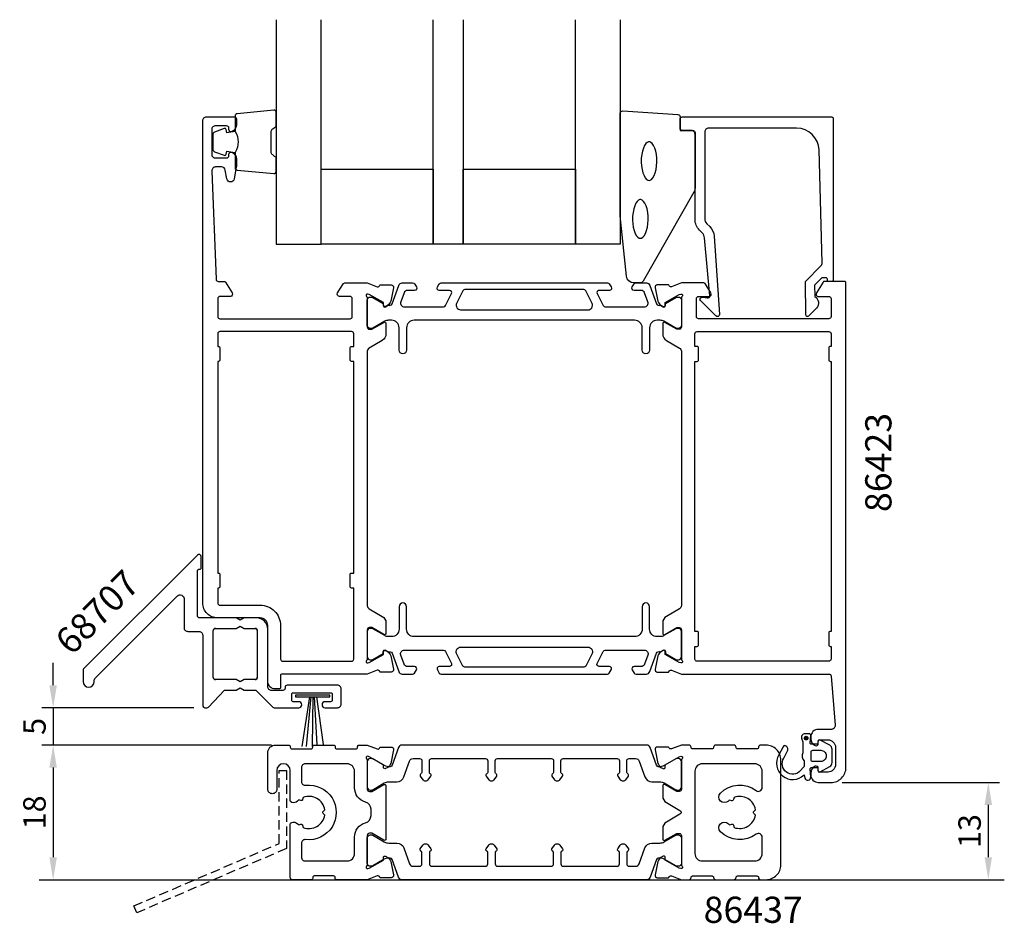
# Model space of a CAD drawing. Extents: x 111 to 243, y -26 to 95.
import ezdxf

# ---------------------------------------------------------------- set-up
doc = ezdxf.new("R2010")
doc.units = 0
doc.header["$LTSCALE"] = 2.5
doc.linetypes.add('DASHED', pattern=[0.75, 0.5, -0.25])
doc.layers.get('DEFPOINTS').update_dxf_attribs({"linetype": 'CONTINUOUS'})
for name, color, linetype in [('sapa_anslutning', 6, 'CONTINUOUS'), ('sapa_artikelnr', 4, 'CONTINUOUS'), ('sapa_fogband', 2, 'CONTINUOUS'), ('sapa_glas', 4, 'CONTINUOUS'), ('sapa_matt', 1, 'CONTINUOUS'), ('sapa_profil', 7, 'CONTINUOUS')]:
    doc.layers.add(name, color=color, linetype=linetype)
doc.styles.add('ISO', font='isocp3.shx')
doc.dimstyles.new('MASKIN', dxfattribs={"dimscale": 0, "dimtxt": 3, "dimasz": 3, "dimexe": 1.5, "dimexo": 1.5, "dimgap": 1, "dimtad": 1, "dimtoh": 1, "dimdec": 1, "dimlfac": -1, "dimdsep": 46, "dimtxsty": 'ISO', "dimcen": -5, "dimclrd": 256, "dimclre": 256, "dimclrt": 2, "dimazin": 0, "dimtfac": 1, "dimtdec": 1, "dimtmove": 2, "dimatfit": 3, "dimfxl": 1, "dimtolj": 1, "dimarcsym": 0})

# ---------------------------------------------------------------- blocks, each defined once
blk = doc.blocks.new('*D2')
at = {"layer": 'DEFPOINTS', "color": 0, "transparency": 16777216}
for p in [(219.91, -7.15), (211.21, -20.15), (240.94, -20.15)]:
    blk.add_point(p, dxfattribs=at)
at = {"layer": 'sapa_matt', "lineweight": -2, "transparency": 16777216}
for p, q in [((221.41, -7.15), (242.44, -7.15)), ((240.94, -10.15), (240.94, -17.15)), ((212.71, -20.15), (242.44, -20.15))]:
    blk.add_line(p, q, dxfattribs=at)
at = {"layer": 'sapa_matt', "transparency": 16777216}
for points in [[(240.44, -10.15), (241.44, -10.15), (240.94, -7.15)], [(240.44, -17.15), (241.44, -17.15), (240.94, -20.15)]]:
    blk.add_solid(points, dxfattribs=at)
at = {"layer": 'sapa_matt', "color": 2, "transparency": 16777216, "insert": (238.44, -13.65), "char_height": 3, "attachment_point": 5, "rotation": 90, "style": 'ISO'}
blk.add_mtext('\\A1;13', dxfattribs=at)
blk = doc.blocks.new('*D1')
at = {"layer": 'DEFPOINTS', "color": 0, "transparency": 16777216}
for p in [(146.61, -2.15), (115.91, -20.15), (115.91, -20.15)]:
    blk.add_point(p, dxfattribs=at)
at = {"layer": 'sapa_matt', "lineweight": -2, "transparency": 16777216}
for p, q in [((145.11, -2.15), (114.41, -2.15)), ((115.91, -5.15), (115.91, -17.15))]:
    blk.add_line(p, q, dxfattribs=at)
at = {"layer": 'sapa_matt', "transparency": 16777216}
for points in [[(115.41, -5.15), (116.41, -5.15), (115.91, -2.15)], [(115.41, -17.15), (116.41, -17.15), (115.91, -20.15)]]:
    blk.add_solid(points, dxfattribs=at)
at = {"layer": 'sapa_matt', "color": 2, "transparency": 16777216, "insert": (113.41, -11.15), "char_height": 3, "attachment_point": 5, "rotation": 90, "style": 'ISO'}
blk.add_mtext('\\A1;18', dxfattribs=at)
blk = doc.blocks.new('*D0')
at = {"layer": 'DEFPOINTS', "color": 0, "transparency": 16777216}
for p in [(136.21, 2.85), (115.91, -2.15), (146.61, -2.15)]:
    blk.add_point(p, dxfattribs=at)
at = {"layer": 'sapa_matt', "lineweight": -2, "transparency": 16777216}
for p, q in [((115.91, 5.85), (115.91, 8.85)), ((134.71, 2.85), (114.41, 2.85)), ((115.91, 2.85), (115.91, -2.15)), ((145.11, -2.15), (114.41, -2.15)), ((115.91, -5.15), (115.91, -8.15))]:
    blk.add_line(p, q, dxfattribs=at)
at = {"layer": 'sapa_matt', "transparency": 16777216}
for points in [[(115.41, 5.85), (116.41, 5.85), (115.91, 2.85)], [(115.41, -5.15), (116.41, -5.15), (115.91, -2.15)]]:
    blk.add_solid(points, dxfattribs=at)
at = {"layer": 'sapa_matt', "color": 2, "transparency": 16777216, "insert": (113.41, 0.35), "char_height": 3, "attachment_point": 5, "rotation": 90, "style": 'ISO'}
blk.add_mtext('\\A1;5', dxfattribs=at)

msp = doc.modelspace()

# ---------------------------------------------------------------- hatches: boundary and pattern name
at = {"layer": 'sapa_profil'}
msp.add_hatch(color=2, dxfattribs=at).paths.add_polyline_path([(216.33, -1.22, 1), (216.83, -1.22, 1)])

# ---------------------------------------------------------------- linework, layer by layer
at = {"layer": 'sapa_anslutning'}
msp.add_line((114.06, -20.15), (243.08, -20.15), dxfattribs=at)
at = {"layer": 'sapa_anslutning', "linetype": 'DASHED'}
msp.add_lwpolyline([(146.11, -5.55), (147.11, -5.55), (147.11, -15.98), (127.08, -24.58), (126.69, -23.66), (146.11, -15.32)], close=True, dxfattribs=at)
at = {"layer": 'sapa_fogband'}
for points in [[(140.24, 79.9, -0.285714), (140.24, 77.1), (140.24, 75.02, 0.38826), (140.51, 74.73), (145.41, 74.26, 0.440652), (145.74, 74.56), (145.74, 76.27, 0.339454), (145.52, 76.56), (145.3, 76.76, -0.339454), (145.08, 77.05), (145.08, 79.95, -0.339454), (145.3, 80.24), (145.52, 80.44, 0.339454), (145.74, 80.73), (145.74, 82.44, 0.440652), (145.41, 82.74), (140.51, 82.27, 0.38826), (140.24, 81.97), (140.24, 79.91)], [(140.24, 79.91), (139.15, 79.72), (139.04, 80.15, 0.443016), (138.77, 80.28), (137.5, 79.81, 0.312536), (137.24, 79.43), (137.24, 77.56, 0.312536), (137.5, 77.19), (138.77, 76.71, 0.443016), (139.04, 76.85), (139.15, 77.28), (140.22, 77.09)]]:
    msp.add_lwpolyline(points, format="xyb", dxfattribs=at)
msp.add_lwpolyline([(193.57, 59.64, -0.391519), (192.57, 60.56), (191.74, 68.62, -0.019528), (191.74, 68.66), (191.74, 82.34, -0.427966), (192.06, 82.64), (199.44, 82.16, -0.400593), (199.73, 81.86), (199.73, 80.04), (201.43, 80.04, -0.414214), (201.73, 79.74), (201.73, 72.32, -0.137934), (201.58, 71.8), (194.78, 59.88, -0.261347), (194.35, 59.64)], format="xyb", close=True, dxfattribs=at)
at = {"layer": 'sapa_fogband', "flags": 128}
for points in [[(195.59, 73.33), (195.75, 73.37), (195.92, 73.48), (196.1, 73.69), (196.27, 73.99), (196.42, 74.36), (196.53, 74.8), (196.6, 75.29), (196.64, 75.79), (196.63, 76.31), (196.57, 76.81), (196.48, 77.27), (196.35, 77.68), (196.19, 78.02), (196.01, 78.27), (195.83, 78.43), (195.67, 78.51), (195.51, 78.51), (195.34, 78.43), (195.17, 78.27), (194.99, 78.02), (194.83, 77.68), (194.7, 77.27), (194.6, 76.81), (194.55, 76.31), (194.54, 75.79), (194.57, 75.29), (194.65, 74.8), (194.76, 74.36), (194.91, 73.99), (195.08, 73.69), (195.26, 73.48), (195.43, 73.37)], [(194.42, 65.61), (194.58, 65.64), (194.76, 65.76), (194.94, 65.96), (195.11, 66.26), (195.25, 66.64), (195.36, 67.08), (195.44, 67.56), (195.47, 68.07), (195.46, 68.58), (195.41, 69.08), (195.31, 69.55), (195.18, 69.96), (195.02, 70.3), (194.85, 70.55), (194.67, 70.71), (194.5, 70.78), (194.35, 70.78), (194.18, 70.71), (194, 70.55), (193.82, 70.3), (193.67, 69.96), (193.53, 69.55), (193.44, 69.08), (193.39, 68.58), (193.38, 68.07), (193.41, 67.56), (193.48, 67.08), (193.6, 66.64), (193.74, 66.26), (193.91, 65.96), (194.09, 65.76), (194.27, 65.64)]]:
    msp.add_lwpolyline(points, close=True, dxfattribs=at)
at = {"layer": 'sapa_fogband'}
msp.add_lwpolyline([(148.31, 4.53), (148.31, 4.32), (152.91, 4.32), (152.91, 4.53)], close=True, dxfattribs=at)
for points in [[(150.19, 4.32), (149.15, -2.34)], [(150.37, 4.32), (149.75, -2.34)], [(150.61, 4.32), (150.53, -2.34)], [(150.82, 4.32), (151.17, -2.08)], [(151.12, 4.32), (152, -2.08)]]:
    msp.add_lwpolyline(points, dxfattribs=at)
at = {"layer": 'sapa_glas'}
for points in [[(145.74, 94.84), (145.74, 64.84), (151.74, 64.84), (151.74, 94.84)], [(170.74, 94.84), (170.74, 64.84), (166.74, 64.84), (166.74, 94.84)], [(191.74, 94.84), (191.74, 64.84), (185.74, 64.84), (185.74, 94.84)]]:
    msp.add_lwpolyline(points, dxfattribs=at)
for points in [[(151.74, 74.84), (166.74, 74.84), (166.74, 64.84), (151.74, 64.84)], [(170.74, 74.84), (185.74, 74.84), (185.74, 64.84), (170.74, 64.84)]]:
    msp.add_lwpolyline(points, close=True, dxfattribs=at)
at = {"layer": 'sapa_profil', "color": 7}
for p, q in [((137.61, 13.45), (140.39, 13.45)), ((140.39, 13.45), (140.91, 13.75)), ((140.91, 13.75), (141.43, 13.45)), ((141.43, 13.45), (142.91, 13.45)), ((137.31, 6.9), (137.31, 13.15)), ((143.21, 13.15), (143.21, 6.9)), ((140.39, 6.6), (137.61, 6.6)), ((140.91, 6.3), (140.39, 6.6)), ((141.43, 6.6), (140.91, 6.3)), ((142.91, 6.6), (141.43, 6.6))]:
    msp.add_line(p, q, dxfattribs=at)
at = {"layer": 'sapa_profil'}
for points in [[(157.91, 57.6), (157.91, 53.75, 0.414214), (158.21, 53.45), (158.51, 53.45), (160.11, 54.37, -0.57735), (160.41, 54.2), (160.41, 52.81, -0.267949), (159.91, 51.95), (158.16, 50.94, 0.267949), (157.91, 50.5), (157.91, 16.49, 0.267949), (158.16, 16.06), (159.91, 15.05, -0.267949), (160.41, 14.18), (160.41, 12.8, -0.57735), (160.11, 12.62), (158.51, 13.55), (158.21, 13.55, 0.414214), (157.91, 13.25), (157.91, 9.39, -0.213422), (157.81, 9.17, 0.762586), (157.99, 8.84), (158.18, 8.9), (160.07, 9.98), (160.06, 10.3, -0.57735), (160.35, 10.49), (160.64, 10.33, -0.221695), (161.04, 9.79), (161.42, 7.98, -0.476976), (161.12, 7.61), (159.62, 7.61), (159.6, 7.66, 0.414214), (159.23, 7.86), (157.91, 7.35), (146.51, 7.35, 0.414214), (146.31, 7.15), (146.31, 5.55, -0.414214), (146.11, 5.35), (145.61, 5.35, -0.414214), (144.61, 6.35), (144.61, 13.85, 0.414214), (143.61, 14.85), (137.91, 14.85, -0.414214), (135.91, 16.85), (135.91, 81.35, -0.414214), (136.41, 81.85), (140.11, 81.85, -0.414214), (140.41, 81.55), (140.41, 80.78, -0.28969), (139.84, 79.88, -0.55076), (139.41, 80.15), (139.41, 80.35, 0.414214), (139.11, 80.65), (137.61, 80.65, 0.414214), (137.11, 80.15), (137.11, 76.85, 0.414214), (137.61, 76.35), (139.11, 76.35, 0.414214), (139.41, 76.65), (139.41, 76.85, -0.55076), (139.84, 77.12, -0.28969), (140.41, 76.21), (140.41, 75.22, -0.043661), (140.4, 75.13), (140.12, 73.56, -0.8391), (139.14, 73.56), (138.93, 74.73, 0.36397), (138.44, 75.15), (137.63, 75.15, 0.437328), (137.13, 74.61), (137.69, 60.13, 0.402394), (137.99, 59.85), (138.8, 59.85, -0.259681), (138.97, 59.75), (139.86, 58.3, -0.587703), (139.61, 57.85), (138.21, 57.85, 0.414214), (137.91, 57.55), (137.91, 55.15, 0.414214), (138.21, 54.85), (155.61, 54.85, 0.414214), (155.91, 55.15), (155.91, 57.55, 0.414214), (155.61, 57.85), (154.21, 57.85, -0.592005), (153.95, 58.31), (154.75, 59.55, -0.256277), (154.92, 59.65), (157.91, 59.65), (159.23, 59.14, 0.414214), (159.6, 59.34), (159.62, 59.38), (161.12, 59.38, -0.476976), (161.42, 59.01), (161.04, 57.2, -0.221695), (160.64, 56.66), (160.35, 56.51, -0.57735), (160.06, 56.69), (160.07, 57.01), (158.18, 58.1), (157.99, 58.15, 0.762586), (157.81, 57.82, -0.213422)], [(219.01, 60.34), (218.77, 60.34, 0.201181), (218.63, 60.28), (217.72, 59.36), (217.73, 57.84, -0.493145), (217.95, 56.27), (216.9, 55.2, -0.668179), (216.55, 55.34), (216.51, 59.84), (218.59, 61.96, 0.20385), (218.73, 62.32), (218.31, 77.42, 0.406121), (215.31, 80.34), (203.53, 80.34, 0.414214), (203.03, 79.84), (203.03, 68.26, 0.198912), (203.32, 67.55), (203.7, 67.17, -0.183025), (204.29, 65.88), (205.01, 55.44, -0.668179), (204.49, 55.23), (202.49, 57.23, -0.73323), (202.76, 57.74), (203.37, 57.63, 0.466308), (203.73, 57.92), (203, 65.68, 0.183025), (202.7, 66.33), (202.32, 66.72, -0.198912), (201.73, 68.13), (201.73, 79.54, 0.414214), (201.23, 80.04), (200.03, 80.04, -0.414214), (199.73, 80.34), (199.73, 81.54, -0.414214), (200.03, 81.84), (220.01, 81.84, -0.414214), (220.21, 81.64), (220.21, 60.05, -0.421002), (220.01, 59.84), (219.42, 59.84), (219.42, 60.14, 0.414214), (219.22, 60.34), (219, 60.34)], [(199.91, 9.39, 0.213422), (200.01, 9.17, -0.762586), (199.82, 8.84), (199.63, 8.9), (197.74, 9.98), (197.76, 10.3, 0.57735), (197.46, 10.49), (197.18, 10.33, 0.221695), (196.77, 9.79), (196.39, 7.98, 0.476976), (196.69, 7.61), (198.19, 7.61), (198.21, 7.66, -0.414214), (198.58, 7.86), (199.9, 7.35), (219.64, 7.35, -0.382171), (219.94, 7.08), (220.46, 0.5, -0.446999), (219.97, -0.05), (218.21, -0.05, 0.414214), (217.21, -1.05), (217.21, -1.32, 0.28969), (217.78, -2.22, 0.55076), (218.21, -1.95), (218.21, -1.65, -0.414214), (218.41, -1.45), (219.51, -1.45, -0.414214), (220.51, -2.45), (220.51, -4.75, -0.414214), (219.51, -5.75), (218.41, -5.75, -0.414214), (218.21, -5.55), (218.21, -5.25, 0.55076), (217.78, -4.98, 0.28969), (217.21, -5.89), (217.21, -6.15, 0.414214), (218.21, -7.15), (219.91, -7.15, 0.414214), (221.91, -5.15), (221.91, 59.65, 0.414214), (221.71, 59.85), (219.02, 59.85, 0.259681), (218.85, 59.75), (217.95, 58.3, 0.587703), (218.21, 57.85), (219.61, 57.85, -0.414214), (219.91, 57.55), (219.91, 55.15, -0.414214), (219.61, 54.85), (202.21, 54.85, -0.414214), (201.91, 55.15), (201.91, 57.55, -0.414214), (202.21, 57.85), (203.61, 57.85, 0.592005), (203.86, 58.31), (203.07, 59.55, 0.256277), (202.9, 59.65), (199.9, 59.65), (198.58, 59.14, -0.414214), (198.21, 59.34), (198.19, 59.38), (196.69, 59.38, 0.476976), (196.39, 59.01), (196.77, 57.2, 0.221695), (197.18, 56.66), (197.46, 56.51, 0.57735), (197.76, 56.69), (197.74, 57.01), (199.63, 58.1), (199.82, 58.15, -0.762586), (200.01, 57.82, 0.213422), (199.91, 57.6), (199.91, 53.75, -0.414214), (199.61, 53.45), (199.31, 53.45), (197.71, 54.37, 0.57735), (197.41, 54.2), (197.41, 52.81, 0.267949), (197.91, 51.95), (199.66, 50.94, -0.267949), (199.91, 50.5), (199.91, 16.49, -0.267949), (199.66, 16.06), (197.91, 15.05, 0.267949), (197.41, 14.18), (197.41, 12.8, 0.57735), (197.71, 12.62), (199.31, 13.55), (199.61, 13.55, -0.414214), (199.91, 13.25)], [(155.81, 18.85, -0.414214), (155.61, 19.05), (155.61, 20.65, -0.414214), (155.81, 20.85), (156.11, 20.85), (156.11, 49.15), (155.81, 49.15, -0.414214), (155.61, 49.35), (155.61, 50.95, -0.414214), (155.81, 51.15), (156.11, 51.15), (156.11, 52.85, 0.414214), (155.81, 53.15), (138.21, 53.15, 0.414214), (137.91, 52.85), (137.91, 51.15), (138.01, 51.15, -0.414214), (138.21, 50.95), (138.21, 49.35, -0.414214), (138.01, 49.15), (137.91, 49.15), (137.91, 20.85), (138.01, 20.85, -0.414214), (138.21, 20.65), (138.21, 19.05, -0.414214), (138.01, 18.85), (137.91, 18.85), (137.91, 16.85, 0.414214), (138.21, 16.55), (143.61, 16.55, -0.414214), (146.31, 13.85), (146.31, 9.35, 0.414214), (146.61, 9.05), (155.81, 9.05, 0.414214), (156.11, 9.35), (156.11, 18.85)], [(202.01, 11.05, 0.414214), (202.21, 11.25), (202.21, 12.85, 0.414214), (202.01, 13.05), (201.71, 13.05), (201.71, 49.15), (202.01, 49.15, 0.414214), (202.21, 49.35), (202.21, 50.95, 0.414214), (202.01, 51.15), (201.71, 51.15), (201.71, 52.85, -0.414214), (202.01, 53.15), (219.61, 53.15, -0.414214), (219.91, 52.85), (219.91, 51.15), (219.81, 51.15, 0.414214), (219.61, 50.95), (219.61, 49.35, 0.414214), (219.81, 49.15), (219.91, 49.15), (219.91, 13.05), (219.81, 13.05, 0.414214), (219.61, 12.85), (219.61, 11.25, 0.414214), (219.81, 11.05), (219.91, 11.05), (219.91, 9.35, -0.414214), (219.61, 9.05), (202.01, 9.05, -0.414214), (201.71, 9.35), (201.71, 11.05)], [(119.91, 7.85), (119.91, 6.35, 1), (121.41, 6.35), (121.41, 6.52, -0.198912), (121.49, 6.73), (132.55, 17.79, -0.668179), (133.41, 17.44), (133.41, 13.55, 0.414214), (133.91, 13.05), (135.41, 13.05, -0.414214), (135.91, 12.55), (135.91, 3.15, 0.414214), (136.21, 2.85), (136.48, 2.85, 0.208), (136.7, 2.94), (138.81, 5.2), (140.39, 5.2), (140.91, 5.5), (141.43, 5.2), (143.01, 5.2), (145.27, 2.93, 0.198912), (145.48, 2.85), (148.76, 2.85, 0.986134), (148.76, 3.65), (148.01, 3.65, -0.414214), (147.81, 3.85), (147.81, 4.65, -0.414214), (148.01, 4.85), (153.01, 4.85, -0.414214), (153.21, 4.65), (153.21, 3.85, -0.414214), (153.01, 3.65), (152.26, 3.65, 1), (152.26, 2.85), (153.91, 2.85, 0.414214), (154.41, 3.35), (154.41, 5.35, 0.414214), (153.91, 5.85), (147.21, 5.85, 0.414214), (146.91, 5.55), (146.91, 5.45, -0.414214), (146.61, 5.15), (145.11, 5.15, -0.414214), (144.61, 5.65), (144.61, 13.35, 0.414214), (143.11, 14.85), (141.43, 14.85), (140.91, 14.55), (140.39, 14.85), (135.51, 14.85, -0.414214), (135.21, 15.15), (135.21, 21.15, -0.414214), (135.41, 21.35), (135.51, 21.35, 0.414214), (135.71, 21.55), (135.71, 23.05, 0.668179), (135.19, 23.26), (119.99, 8.06, 0.198912)], [(199.91, -4.2), (199.91, -8.05, -0.414214), (199.61, -8.35), (199.31, -8.35), (197.71, -7.43, 0.57735), (197.41, -7.6), (197.41, -8.99, 0.267949), (197.91, -9.85), (199.71, -10.89, -0.577558), (199.71, -11.41), (197.91, -12.45, 0.267949), (197.41, -13.32), (197.41, -14.71, 0.57735), (197.71, -14.88), (199.31, -13.96), (199.61, -13.96, -0.414214), (199.91, -14.26), (199.91, -18.11, 0.213422), (200.01, -18.33, -0.762586), (199.82, -18.66), (199.63, -18.6), (197.74, -17.52), (197.76, -17.2, 0.57735), (197.46, -17.01), (197.18, -17.17, 0.221695), (196.77, -17.71), (196.39, -19.52, 0.476976), (196.69, -19.89), (198.19, -19.89), (198.21, -19.84, -0.414214), (198.58, -19.64), (199.9, -20.15), (200.91, -20.15, 0.414214), (201.21, -19.85, -0.414214), (201.41, -19.65), (204.01, -19.65, -0.414214), (204.21, -19.85, 0.414214), (204.51, -20.15), (206.91, -20.15, 0.414214), (207.21, -19.85, -0.414214), (207.41, -19.65), (210.01, -19.65, -0.414214), (210.21, -19.85, 0.414214), (210.51, -20.15), (211.21, -20.15, 0.414214), (213.21, -18.15), (213.21, -4.15, 0.414214), (211.21, -2.15), (210.51, -2.15, 0.414214), (210.21, -2.45, -0.414214), (210.01, -2.65), (207.41, -2.65, -0.414214), (207.21, -2.45, 0.414214), (206.91, -2.15), (204.51, -2.15, 0.414214), (204.21, -2.45, -0.414214), (204.01, -2.65), (201.41, -2.65, -0.414214), (201.21, -2.45, 0.414214), (200.91, -2.15), (199.9, -2.15), (198.58, -2.66, -0.414214), (198.21, -2.46), (198.19, -2.41), (196.69, -2.41, 0.476976), (196.39, -2.79), (196.77, -4.6, 0.221695), (197.18, -5.14), (197.46, -5.29, 0.57735), (197.76, -5.11), (197.74, -4.79), (199.63, -3.7), (199.82, -3.65, -0.762586), (200.01, -3.98, 0.213422)], [(209.91, -8.24, 0.619076), (210.71, -7.84), (210.71, -5.65, 0.414214), (209.71, -4.65), (202.71, -4.65, 0.414214), (201.71, -5.65), (201.71, -11.15), (201.71, -16.65, 0.414214), (202.71, -17.65), (209.71, -17.65, 0.414214), (210.71, -16.65), (210.71, -14.47, 0.619076), (209.91, -14.07, -0.374155), (205.13, -13.73, -1), (206.19, -12.67, 0.022475), (206.33, -12.8), (206.64, -12.72, -0.414214), (206.88, -12.86), (206.97, -13.17, 0.467778), (209.82, -11.52), (209.6, -11.29, -0.414214), (209.6, -11.01), (209.82, -10.79, 0.467778), (206.97, -9.14), (206.88, -9.44, -0.414214), (206.64, -9.59), (206.33, -9.5, 0.022475), (206.19, -9.63, -1), (205.13, -8.57, -0.374155)]]:
    msp.add_lwpolyline(points, format="xyb", close=True, dxfattribs=at)
at = {"layer": 'sapa_profil', "color": 4}
for points in [[(193.32, 59.1), (193.59, 59.51, -0.253968), (193.84, 59.65), (195.22, 59.65, -0.315299), (195.69, 59.32), (196.59, 56.86, 0.269496), (196.82, 56.66, 0.061269), (197.11, 56.65), (197.46, 56.45, 0.57735), (197.78, 56.63), (197.78, 56.9), (199.17, 57.71, -0.131822), (199.32, 57.75), (199.51, 57.75, -0.414214), (199.91, 57.35), (199.91, 53.95, -0.414214), (199.51, 53.55), (199.33, 53.55, -0.131652), (199.18, 53.59), (197.57, 54.51, 0.131652), (197.07, 54.65), (196.66, 54.65, 0.414214), (195.66, 53.65), (195.66, 50.65, -1), (194.66, 50.65), (194.66, 53.65, 0.414214), (193.66, 54.65), (164.16, 54.65, 0.414214), (163.16, 53.65), (163.16, 50.65, -1), (162.16, 50.65), (162.16, 53.65, 0.414214), (161.16, 54.65), (160.74, 54.65, 0.131652), (160.24, 54.51), (158.64, 53.59, -0.131652), (158.49, 53.55), (158.31, 53.55, -0.414214), (157.91, 53.95), (157.91, 57.35, -0.414214), (158.31, 57.75), (158.49, 57.75, -0.131822), (158.64, 57.71), (160.04, 56.9), (160.04, 56.63, 0.57735), (160.35, 56.45), (160.7, 56.65, 0.061269), (160.99, 56.66, 0.269496), (161.23, 56.86), (162.12, 59.32, -0.315299), (162.59, 59.65), (163.97, 59.65, -0.253968), (164.22, 59.51), (164.49, 59.1, -0.586218), (164.23, 58.65), (163.29, 58.65, 0.315299), (162.82, 58.32), (162.39, 57.12, 0.520567), (162.86, 56.45), (168.1, 56.45, 0.284386), (168.37, 56.61), (169.16, 58.21, 0.557165), (168.9, 58.65), (167.53, 58.65, -0.592006), (167.28, 59.11), (167.54, 59.51, -0.253968), (167.79, 59.65), (190.02, 59.65, -0.253968), (190.27, 59.51), (190.53, 59.11, -0.592006), (190.28, 58.65), (188.92, 58.65, 0.557165), (188.65, 58.21), (189.45, 56.61, 0.284386), (189.72, 56.45), (194.96, 56.45, 0.520567), (195.43, 57.12), (194.99, 58.32, 0.315299), (194.52, 58.65), (193.58, 58.65, -0.586218), (193.32, 59.1, 0)], [(169.86, 56.91, 0.557165), (170.39, 56.05), (187.42, 56.05, 0.557165), (187.96, 56.91), (187.13, 58.58, 0.284386), (186.86, 58.75), (170.96, 58.75, 0.284386), (170.69, 58.58), (169.86, 56.91)], [(193.32, 7.89), (193.59, 7.48, 0.253968), (193.84, 7.35), (195.22, 7.35, 0.315299), (195.69, 7.68), (196.59, 10.14, -0.269496), (196.82, 10.33, -0.061269), (197.11, 10.34), (197.46, 10.54, -0.57735), (197.78, 10.36), (197.78, 10.1), (199.17, 9.29, 0.131822), (199.32, 9.25), (199.51, 9.25, 0.414214), (199.91, 9.65), (199.91, 13.05, 0.414214), (199.51, 13.45), (199.33, 13.45, 0.131652), (199.18, 13.41), (197.57, 12.48, -0.131652), (197.07, 12.35), (196.66, 12.35, -0.414214), (195.66, 13.35), (195.66, 16.35, 1), (194.66, 16.35), (194.66, 13.35, -0.414214), (193.66, 12.35), (164.16, 12.35, -0.414214), (163.16, 13.35), (163.16, 16.35, 1), (162.16, 16.35), (162.16, 13.35, -0.414214), (161.16, 12.35), (160.74, 12.35, -0.131652), (160.24, 12.48), (158.64, 13.41, 0.131652), (158.49, 13.45), (158.31, 13.45, 0.414214), (157.91, 13.05), (157.91, 9.65, 0.414214), (158.31, 9.25), (158.49, 9.25, 0.131822), (158.64, 9.29), (160.04, 10.1), (160.04, 10.36, -0.57735), (160.35, 10.54), (160.7, 10.34, -0.061269), (160.99, 10.33, -0.269496), (161.23, 10.14), (162.12, 7.68, 0.315299), (162.59, 7.35), (163.97, 7.35, 0.253968), (164.22, 7.48), (164.49, 7.89, 0.586218), (164.23, 8.35), (163.29, 8.35, -0.315299), (162.82, 8.68), (162.39, 9.88, -0.520567), (162.86, 10.55), (168.1, 10.55, -0.284386), (168.37, 10.38), (169.16, 8.78, -0.557165), (168.9, 8.35), (167.53, 8.35, 0.592006), (167.28, 7.89), (167.54, 7.48, 0.253968), (167.79, 7.35), (190.02, 7.35, 0.253968), (190.27, 7.48), (190.53, 7.89, 0.592006), (190.28, 8.35), (188.92, 8.35, -0.557165), (188.65, 8.78), (189.45, 10.38, -0.284386), (189.72, 10.55), (194.96, 10.55, -0.520567), (195.43, 9.88), (194.99, 8.68, -0.315299), (194.52, 8.35), (193.58, 8.35, 0.586218), (193.32, 7.89, 0)], [(169.86, 10.08, -0.557165), (170.39, 10.95), (187.42, 10.95, -0.557165), (187.96, 10.08), (187.13, 8.41, -0.284386), (186.86, 8.25), (170.96, 8.25, -0.284386), (170.69, 8.41), (169.86, 10.08)]]:
    msp.add_lwpolyline(points, format="xyb", dxfattribs=at)
at = {"layer": 'sapa_profil', "color": 7}
msp.add_lwpolyline([(142.91, 6.6), (141.43, 6.6), (140.91, 6.3), (140.39, 6.6), (137.61, 6.6, -0.414214), (137.31, 6.9), (137.31, 13.15, -0.414214), (137.61, 13.45), (140.39, 13.45), (140.91, 13.75), (141.43, 13.45), (142.91, 13.45, -0.414214), (143.21, 13.15), (143.21, 6.9, -0.414214)], format="xyb", close=True, dxfattribs=at)
at = {"layer": 'sapa_profil', "color": 2}
msp.add_lwpolyline([(217.96, -2.05), (217.31, -2.05, -0.441694), (217.11, -1.84), (217.2, -0.87, 0.441694), (217, -0.65), (216.45, -0.65, 0.544596), (215.99, -1.36), (216.16, -1.72), (216.16, -3.19, 0.336438), (216.34, -4.26), (216.34, -4.82, -0.191981), (216.21, -5.17), (215.84, -5.56, -0.924915), (213.6, -3.89), (214.14, -2.81, 0.418458), (213.73, -2.22, 0.389134), (213.5, -2.37), (212.94, -3.45, 0.886429), (216.3, -6.13), (216.42, -6.56, 0.916331), (217.2, -6.42), (217.11, -5.37, -0.440011), (217.31, -5.15), (218.16, -5.15), (218.16, -5.55, 0.569381), (218.45, -5.73), (219.74, -5.02, 0.274388), (220.06, -4.5), (220.06, -2.71, 0.274388), (219.74, -2.18), (218.45, -1.48, 0.569381), (218.16, -1.65), (218.16, -2.05), (217.31, -2.05)], format="xyb", dxfattribs=at)
at = {"layer": 'sapa_profil', "linetype": 'Continuous'}
for points in [[(157.91, -4.2), (157.91, -8.05, 0.414214), (158.21, -8.35), (158.51, -8.35), (160.11, -7.43, -0.57735), (160.41, -7.6), (160.41, -14.7, -0.57735), (160.11, -14.88), (158.51, -13.95), (158.21, -13.95, 0.414214), (157.91, -14.25), (157.91, -18.1, -0.213422), (157.81, -18.33, 0.762586), (157.99, -18.66), (158.18, -18.6), (160.07, -17.52), (160.06, -17.19, -0.57735), (160.35, -17.01), (160.64, -17.16, -0.221695), (161.04, -17.7), (161.42, -19.52, -0.476976), (161.12, -19.89), (159.62, -19.89), (159.6, -19.84, 0.414214), (159.23, -19.64), (157.9, -20.15), (153.81, -20.15, -0.414214), (153.61, -19.95), (153.61, -19.85, 0.414214), (153.41, -19.65), (150.81, -19.65, 0.414214), (150.61, -19.85), (150.61, -19.95, -0.414214), (150.41, -20.15), (147.91, -20.15, -0.414214), (147.61, -19.85), (147.61, -12.77, -0.322827), (147.81, -12.49, -0.285011), (148.58, -12.67, 0.025021), (148.74, -12.81), (149.03, -12.74, -0.414214), (149.27, -12.88), (149.35, -13.17, 0.472), (152.23, -11.51), (152.02, -11.29, -0.414214), (152.02, -11.01), (152.23, -10.8, 0.472), (149.35, -9.14), (149.27, -9.43, -0.414214), (149.03, -9.57), (148.74, -9.49, 0.025021), (148.58, -9.64, -0.285011), (147.81, -9.82, -0.322827), (147.61, -9.54), (147.61, -5.55, 1), (145.81, -5.55), (145.81, -8.05, -0.414214), (145.21, -8.65, -0.414214), (144.61, -8.05), (144.61, -3.15, -0.414214), (145.61, -2.15), (147.41, -2.15, -0.414214), (147.61, -2.35), (147.61, -2.45, 0.414214), (147.81, -2.65), (150.41, -2.65, 0.414214), (150.61, -2.45), (150.61, -2.35, -0.414214), (150.81, -2.15), (153.41, -2.15, -0.414214), (153.61, -2.35), (153.61, -2.45, 0.414214), (153.81, -2.65), (156.41, -2.65, 0.414214), (156.61, -2.45), (156.61, -2.35, -0.414214), (156.81, -2.15), (157.9, -2.15), (159.23, -2.67, 0.414214), (159.6, -2.47), (159.62, -2.42), (161.12, -2.42, -0.476976), (161.42, -2.79), (161.04, -4.6, -0.221695), (160.64, -5.14), (160.35, -5.3, -0.57735), (160.06, -5.11), (160.07, -4.79), (158.18, -3.71), (157.99, -3.65, 0.762586), (157.81, -3.98, -0.213422)], [(149.67, -7.53, -1.128704), (149.67, -14.78, 0.450047), (149.11, -15.27), (149.11, -17.15, 0.414214), (149.61, -17.65), (155.21, -17.65, 0.414214), (156.21, -16.65), (156.21, -14.45, -0.337188), (157.67, -12.53, 0.337188), (158.41, -11.56), (158.41, -10.74, 0.337188), (157.67, -9.78, -0.337188), (156.21, -7.85), (156.21, -5.65, 0.414214), (155.21, -4.65), (149.61, -4.65, 0.414214), (149.11, -5.15), (149.11, -7.03, 0.450047)]]:
    msp.add_lwpolyline(points, format="xyb", close=True, dxfattribs=at)
at = {"layer": 'sapa_profil', "color": 4, "linetype": 'Continuous'}
for points in [[(199.51, -3.96), (199.24, -3.96), (197.62, -4.89, -0.174944), (196.82, -5.04, -0.269496), (196.59, -4.85), (195.73, -2.48, 0.315299), (195.26, -2.15), (162.56, -2.15, 0.315299), (162.09, -2.48), (161.23, -4.85, -0.269276), (160.99, -5.04, -0.175012), (160.19, -4.89), (158.64, -4, 0.131822), (158.49, -3.96), (158.31, -3.96, 0.414214), (157.91, -4.36), (157.91, -7.76, 0.414214), (158.31, -8.16), (158.49, -8.16, 0.131652), (158.64, -8.12), (160.19, -7.22, -0.131641), (160.79, -7.06), (161.85, -7.06, 0.315031), (162.79, -6.4), (163.56, -4.28, -0.315031), (164.03, -3.95), (164.91, -3.95, -0.414214), (165.21, -4.25), (165.21, -5.81, -0.30306), (165.08, -5.99, 0.479333), (165, -6.29), (165.34, -6.78, 0.244698), (165.67, -6.95), (165.74, -6.95, 0.244698), (166.07, -6.78), (166.42, -6.29, 0.480397), (166.33, -5.99, -0.304004), (166.21, -5.8), (166.21, -4.25, -0.414214), (166.51, -3.95), (173.71, -3.95, -0.414214), (174.01, -4.25), (174.01, -5.81, -0.30306), (173.88, -5.99, 0.479333), (173.8, -6.29), (174.14, -6.78, 0.244698), (174.47, -6.95), (174.54, -6.95, 0.244698), (174.87, -6.78), (175.22, -6.29, 0.480397), (175.13, -5.99, -0.304004), (175.01, -5.8), (175.01, -4.25, -0.414214), (175.31, -3.95), (182.51, -3.95, -0.414214), (182.81, -4.25), (182.81, -5.81, -0.30306), (182.68, -5.99, 0.479333), (182.6, -6.29), (182.94, -6.78, 0.244698), (183.27, -6.95), (183.34, -6.95, 0.244698), (183.67, -6.78), (184.02, -6.29, 0.480397), (183.93, -5.99, -0.304004), (183.81, -5.8), (183.81, -4.25, -0.414214), (184.11, -3.95), (191.31, -3.95, -0.414214), (191.61, -4.25), (191.61, -5.81, -0.30306), (191.48, -5.99, 0.479333), (191.4, -6.29), (191.74, -6.78, 0.244698), (192.07, -6.95), (192.14, -6.95, 0.244698), (192.47, -6.78), (192.82, -6.29, 0.480397), (192.73, -5.99, -0.304004), (192.61, -5.8), (192.61, -4.25, -0.414214), (192.91, -3.95), (193.78, -3.95, -0.315031), (194.25, -4.28), (195.03, -6.4, 0.315031), (195.97, -7.06), (197.02, -7.06, -0.131641), (197.62, -7.22), (199.18, -8.12, 0.131652), (199.33, -8.16), (199.51, -8.16, 0.414214), (199.91, -7.76), (199.91, -4.36, 0.414214), (199.51, -3.96)], [(199.51, -18.35), (199.24, -18.35), (197.62, -17.41, 0.174944), (196.82, -17.27, 0.269496), (196.59, -17.46), (195.73, -19.82, -0.315299), (195.26, -20.15), (162.56, -20.15, -0.315299), (162.09, -19.82), (161.23, -17.46, 0.269276), (160.99, -17.27, 0.175012), (160.19, -17.41), (158.64, -18.31, -0.131822), (158.49, -18.35), (158.31, -18.35, -0.414214), (157.91, -17.95), (157.91, -14.55, -0.414214), (158.31, -14.15), (158.49, -14.15, -0.131652), (158.64, -14.19), (160.19, -15.09, 0.131641), (160.79, -15.25), (161.85, -15.25, -0.315031), (162.79, -15.91), (163.56, -18.03, 0.315031), (164.03, -18.35), (164.91, -18.35, 0.414214), (165.21, -18.05), (165.21, -16.5, 0.30306), (165.08, -16.32, -0.479333), (165, -16.02), (165.34, -15.53, -0.244698), (165.67, -15.36), (165.74, -15.36, -0.244698), (166.07, -15.53), (166.42, -16.02, -0.480397), (166.33, -16.32, 0.304004), (166.21, -16.5), (166.21, -18.05, 0.414214), (166.51, -18.35), (173.71, -18.35, 0.414214), (174.01, -18.05), (174.01, -16.5, 0.30306), (173.88, -16.32, -0.479333), (173.8, -16.02), (174.14, -15.53, -0.244698), (174.47, -15.36), (174.54, -15.36, -0.244698), (174.87, -15.53), (175.22, -16.02, -0.480397), (175.13, -16.32, 0.304004), (175.01, -16.5), (175.01, -18.05, 0.414214), (175.31, -18.35), (182.51, -18.35, 0.414214), (182.81, -18.05), (182.81, -16.5, 0.30306), (182.68, -16.32, -0.479333), (182.6, -16.02), (182.94, -15.53, -0.244698), (183.27, -15.36), (183.34, -15.36, -0.244698), (183.67, -15.53), (184.02, -16.02, -0.480397), (183.93, -16.32, 0.304004), (183.81, -16.5), (183.81, -18.05, 0.414214), (184.11, -18.35), (191.31, -18.35, 0.414214), (191.61, -18.05), (191.61, -16.5, 0.30306), (191.48, -16.32, -0.479333), (191.4, -16.02), (191.74, -15.53, -0.244698), (192.07, -15.36), (192.14, -15.36, -0.244698), (192.47, -15.53), (192.82, -16.02, -0.480397), (192.73, -16.32, 0.304004), (192.61, -16.5), (192.61, -18.05, 0.414214), (192.91, -18.35), (193.78, -18.35, 0.315031), (194.25, -18.03), (195.03, -15.91, -0.315031), (195.97, -15.25), (197.02, -15.25, 0.131641), (197.62, -15.09), (199.18, -14.19, -0.131652), (199.33, -14.15), (199.51, -14.15, -0.414214), (199.91, -14.55), (199.91, -17.95, -0.414214), (199.51, -18.35)]]:
    msp.add_lwpolyline(points, format="xyb", dxfattribs=at)
at = {"layer": 'sapa_profil', "color": 2}
msp.add_lwpolyline([(219.26, -3.55), (219.26, -3.65, -0.414214), (218.56, -4.35), (217.46, -4.35, -0.414214), (217.26, -4.15), (217.26, -3.05, -0.414214), (217.46, -2.85), (218.56, -2.85, -0.414214)], format="xyb", close=True, dxfattribs=at)
msp.add_circle((216.58, -1.22), 0.25, dxfattribs=at)
at = {"layer": 'sapa_profil', "color": 7}
for centre, start, end in [((137.61, 13.15), 90, 180), ((142.91, 13.15), 360, 90), ((137.61, 6.9), 180, 270), ((142.91, 6.9), 270, 0)]:
    msp.add_arc(centre, 0.3, start, end, dxfattribs=at)

# ---------------------------------------------------------------- texts
at = {"layer": 'sapa_artikelnr', "style": 'ISO'}
for s, rotation, p in [('86423', 90, (227.99, 29.01, 0)), ('68707', 45, (118.36, 9.7, 0))]:
    msp.add_text(s, height=3.5, rotation=rotation, dxfattribs=at).set_placement(p)
msp.add_text('86437', height=3.5, dxfattribs=at).set_placement((202.88, -25.92, 0))

# ---------------------------------------------------------------- dimensions: what is measured, and where the dimension line sits
at = {"layer": 'sapa_matt'}
for base, p1, p2, angle, picture, middle in [((115.91, -2.15), (136.21, 2.85), (146.61, -2.15), 270, '*D0', (113.41, 0.35)), ((115.91, -20.15), (146.61, -2.15), (115.91, -20.15), 90, '*D1', (113.41, -11.15)), ((240.94, -20.15), (219.91, -7.15), (211.21, -20.15), 90, '*D2', (238.44, -13.65))]:
    dim = msp.add_linear_dim(base=base, p1=p1, p2=p2, angle=angle, dimstyle='MASKIN', override={"dimscale": 1}, dxfattribs=at)
    dim.commit()
    dim.dimension.update_dxf_attribs({"geometry": picture, "text_midpoint": middle})

doc.saveas('drawing.dxf')
